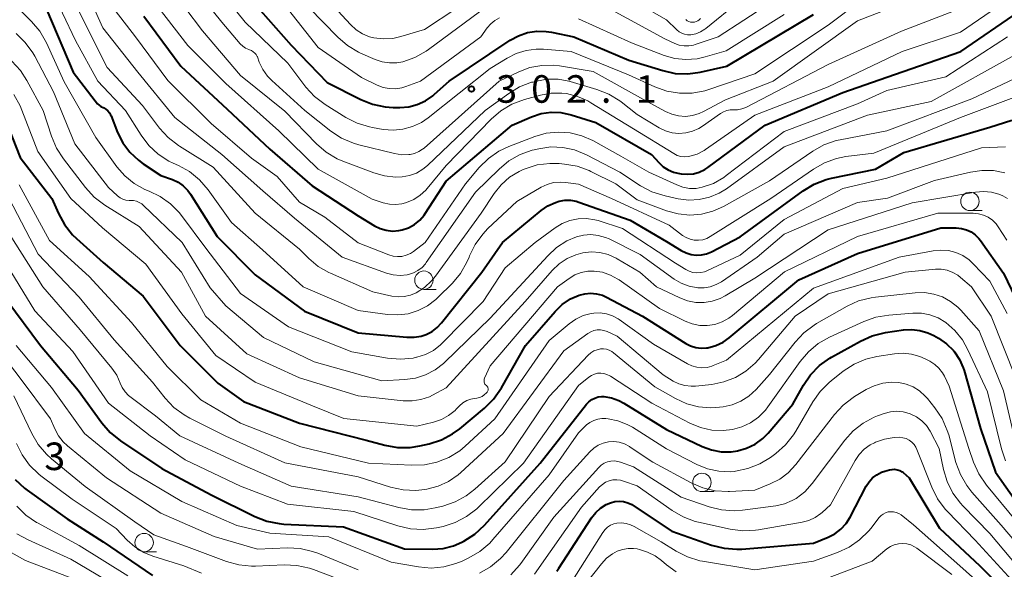
# Model space of a CAD drawing. Units: metres. Extents: x -74000 to -72000, y 24000 to 25501.
# Drawn here: x -73853 to -73719, y 25193 to 25267 of the extents above; entities that cross this region are included whole.
import ezdxf

# ---------------------------------------------------------------- set-up
doc = ezdxf.new("R2010")
doc.units = ezdxf.units.M
for name, color, linetype, lineweight in [('633100_広葉樹林', 7, 'Continuous', 13), ('710100_等高線(計曲線)', 7, 'Continuous', 40), ('710200_等高線(主曲線)', 7, 'Continuous', 13), ('731200_図化機測定による標高点', 7, 'Continuous', 40)]:
    doc.layers.add(name, color=color, linetype=linetype, lineweight=lineweight)
doc.styles.add('Style-WORKING', font='MS Gothic.ttf')

msp = doc.modelspace()

# ---------------------------------------------------------------- linework, layer by layer
at = {"layer": '633100_広葉樹林', "linetype": 'Continuous', "lineweight": 13}
for p, q in [((-73723.71, 25241.37), (-73722.04, 25241.37)), ((-73798.05, 25230.64), (-73796.38, 25230.64)), ((-73760.19, 25203.11), (-73758.52, 25203.11)), ((-73836.13, 25194.93), (-73834.46, 25194.93))]:
    msp.add_line(p, q, dxfattribs=at)
for centre in [(-73723.71, 25242.62), (-73798.05, 25231.89), (-73760.19, 25204.36), (-73836.13, 25196.18)]:
    msp.add_circle(centre, 1.25, dxfattribs=at)
at = {"layer": '710100_等高線(計曲線)', "linetype": 'Continuous', "lineweight": 40, "flags": 128}
for points, elevation in [([(-73822.38, 25271), (-73816.12, 25263.88), (-73811.21, 25258.79), (-73806.65, 25256.48), (-73805.04, 25255.84), (-73803.33, 25255.48), (-73802.23, 25255.41), (-73801.32, 25255.41), (-73800.11, 25255.5), (-73798.94, 25255.81), (-73797.83, 25256.31), (-73796.83, 25257), (-73796.61, 25257.19), (-73794.6, 25259), (-73786.3, 25264.55), (-73785.17, 25265.17), (-73783.95, 25265.59), (-73782.68, 25265.79), (-73781.39, 25265.76), (-73780.67, 25265.64), (-73777.62, 25265), (-73770.16, 25261.84), (-73765.53, 25260.41), (-73763.83, 25260.04), (-73762.09, 25259.98), (-73760.41, 25260.2), (-73756.81, 25261), (-73745, 25268.07)], 300), ([(-73849.36, 25268.64), (-73845.78, 25260.22), (-73842.82, 25256.28)], 320), ([(-73797.87, 25240.96), (-73795, 25245.38), (-73786.03, 25253), (-73783.38, 25254.13), (-73782.09, 25254.56), (-73780.74, 25254.75), (-73779.38, 25254.71), (-73777.98, 25254.41), (-73774.64, 25253.36), (-73767.07, 25249), (-73766.03, 25247.87), (-73765.46, 25247.33), (-73764.8, 25246.91), (-73764.07, 25246.61), (-73763.49, 25246.46), (-73763, 25246.38), (-73762.18, 25246.31), (-73761.36, 25246.38), (-73760.56, 25246.59), (-73759.81, 25246.94), (-73759.37, 25247.24), (-73751.58, 25253), (-73741, 25257.44), (-73735, 25259.52), (-73724.94, 25263), (-73717, 25268.45)], 310), ([(-73836.18, 25267.82), (-73831.12, 25261), (-73824.82, 25255.18), (-73819, 25249.72), (-73813.26, 25244.74), (-73807, 25240.66), (-73804.76, 25239.3), (-73803.99, 25238.92), (-73803.17, 25238.68), (-73802.32, 25238.58), (-73801.46, 25238.63), (-73801, 25238.73), (-73800.13, 25239.03), (-73799.33, 25239.48), (-73798.62, 25240.06), (-73798.02, 25240.75), (-73797.87, 25240.96)], 310), ([(-73842.82, 25256.28), (-73842.46, 25255.88), (-73842.03, 25255.55), (-73841.63, 25255.33), (-73841.34, 25255.16), (-73841.08, 25254.94), (-73840.86, 25254.68), (-73840.69, 25254.39), (-73840.63, 25254.27), (-73839.74, 25252.01), (-73839.03, 25250.59), (-73838.08, 25249.31), (-73836.92, 25248.21), (-73836.26, 25247.74), (-73833.85, 25246.15), (-73832.28, 25245.58), (-73831.5, 25245.21), (-73830.81, 25244.72), (-73830.2, 25244.11), (-73829.82, 25243.59), (-73826.18, 25237.82), (-73821, 25232.6), (-73814.32, 25227.68), (-73807, 25224.72), (-73800.36, 25224.11), (-73799.37, 25224.11), (-73798.4, 25224.27), (-73797.74, 25224.49), (-73796.94, 25224.9), (-73796.22, 25225.43), (-73795.63, 25226.07), (-73790.14, 25233), (-73787.36, 25237), (-73782.08, 25241.37), (-73781.15, 25242.01), (-73780.12, 25242.48), (-73779.64, 25242.63), (-73778.87, 25242.77), (-73778.08, 25242.77), (-73777.31, 25242.64), (-73776.96, 25242.53), (-73769.94, 25240.06), (-73765, 25237.16), (-73763, 25235.92), (-73762.36, 25235.59), (-73761.67, 25235.38), (-73760.96, 25235.29), (-73760.24, 25235.33), (-73759.55, 25235.49), (-73758.91, 25235.76), (-73755, 25237.81), (-73746.42, 25244.05), (-73744.93, 25244.95), (-73743.3, 25245.58), (-73742.56, 25245.76), (-73736.58, 25247), (-73732.71, 25249.29), (-73721, 25252.72), (-73718, 25253.67)], 320), ([(-73855.12, 25253.9), (-73853, 25248.61), (-73848.68, 25243), (-73847.8, 25240.98), (-73846.97, 25239.45), (-73845.89, 25238.08), (-73845.34, 25237.55), (-73841.72, 25234.28), (-73836.27, 25229.73), (-73831.24, 25223), (-73826.12, 25217.88), (-73822.62, 25215.38), (-73815, 25212.43), (-73805.91, 25210.09), (-73803.36, 25209.42), (-73801.65, 25209.12), (-73799.9, 25209.13), (-73798.61, 25209.33), (-73797.33, 25209.62), (-73795.67, 25210.15), (-73794.13, 25210.96), (-73793.16, 25211.67), (-73789.79, 25214.45), (-73788.55, 25215.68)], 330), ([(-73788.55, 25215.68), (-73787.47, 25217.22), (-73784.19, 25223), (-73780.18, 25227.61), (-73779.2, 25228.56), (-73778.07, 25229.33), (-73776.92, 25229.85), (-73776.14, 25230.05), (-73775.34, 25230.12), (-73774.53, 25230.05), (-73773.75, 25229.83), (-73773.19, 25229.58), (-73768.3, 25227), (-73762.4, 25223.28), (-73761.74, 25222.94), (-73761.04, 25222.72), (-73760.31, 25222.63), (-73759.57, 25222.67), (-73759.37, 25222.7), (-73758.31, 25222.99), (-73757.31, 25223.47), (-73756.47, 25224.06), (-73747, 25231.93), (-73739, 25235.51), (-73727.67, 25239), (-73725.57, 25239), (-73724.87, 25238.94), (-73724.19, 25238.76), (-73723.55, 25238.46), (-73722.98, 25238.06), (-73722.48, 25237.56), (-73722.27, 25237.29), (-73719.15, 25232.85), (-73715.35, 25225)], 330), ([(-73854.84, 25229.16), (-73850.22, 25223), (-73845.1, 25216.9), (-73841.9, 25212.47), (-73840.76, 25211.15), (-73839.33, 25210), (-73833.73, 25206.27), (-73827, 25202.68), (-73821.07, 25199.73), (-73819.44, 25199.1), (-73817.74, 25198.75), (-73817.11, 25198.7), (-73809, 25198.31), (-73800.67, 25195.33), (-73796.87, 25195.28), (-73795.42, 25195.38), (-73794.01, 25195.74), (-73792.88, 25196.23)], 340), ([(-73792.88, 25196.23), (-73792.6, 25196.38), (-73791.13, 25197.32), (-73789.8, 25198.55), (-73782.21, 25207), (-73775.91, 25215), (-73775.58, 25215.35), (-73775.2, 25215.64), (-73774.77, 25215.85), (-73774.31, 25215.99), (-73773.83, 25216.05), (-73773.54, 25216.04), (-73772.5, 25215.87), (-73771.51, 25215.52), (-73770.82, 25215.16), (-73765, 25211.55), (-73760.15, 25209.25), (-73758.89, 25208.78), (-73757.57, 25208.54), (-73756.23, 25208.53), (-73755.35, 25208.65), (-73754.11, 25209.01), (-73752.96, 25209.58), (-73751.92, 25210.34), (-73751.19, 25211.08), (-73747.83, 25215), (-73746.38, 25217.58), (-73745.4, 25219.02), (-73744.18, 25220.27), (-73742.77, 25221.29), (-73742.53, 25221.42), (-73738.61, 25223.61), (-73737.02, 25224.32), (-73735.18, 25224.77), (-73732.73, 25225.13), (-73731.62, 25225.19), (-73730.51, 25225.06), (-73729.43, 25224.74), (-73728.64, 25224.36), (-73727.99, 25223.99), (-73726.9, 25223.24), (-73725.96, 25222.3), (-73725.82, 25222.14), (-73725.12, 25221.1), (-73724.62, 25219.95), (-73724.51, 25219.6), (-73722.28, 25211.72), (-73720.24, 25205.76), (-73715.48, 25199)], 340), ([(-73772.63, 25201.59), (-73772.05, 25201.75), (-73771.46, 25201.8), (-73770.86, 25201.75), (-73770.28, 25201.59), (-73769.74, 25201.34), (-73769.55, 25201.23), (-73764.28, 25197.72), (-73758.87, 25195.82), (-73757.18, 25195.39), (-73755.44, 25195.26), (-73754.77, 25195.29), (-73745, 25196.07), (-73743, 25196.9), (-73742.08, 25197.37), (-73741.26, 25198), (-73740.56, 25198.77), (-73740, 25199.64), (-73737.81, 25203.86), (-73737.43, 25204.46), (-73736.95, 25204.98), (-73736.39, 25205.41), (-73735.76, 25205.74), (-73735.31, 25205.89), (-73734.67, 25206.08), (-73734.31, 25206.14), (-73733.96, 25206.15), (-73733.6, 25206.09), (-73733.26, 25205.98), (-73732.95, 25205.8), (-73732.8, 25205.69), (-73731.97, 25205), (-73727.87, 25198.13), (-73722.36, 25193), (-73716.65, 25187.35)], 350), ([(-73853.7, 25204.77), (-73852.43, 25203.57), (-73852.06, 25203.3), (-73846.61, 25199.39), (-73841.72, 25196.28), (-73835, 25191.68)], 350), ([(-73779.96, 25192.27), (-73779.66, 25192.71), (-73775.21, 25199.55), (-73774.65, 25200.26), (-73773.98, 25200.87), (-73773.21, 25201.34), (-73772.63, 25201.59)], 350)]:
    msp.add_lwpolyline(points, dxfattribs=dict(at, elevation=elevation))
at = {"layer": '710200_等高線(主曲線)', "linetype": 'Continuous', "lineweight": 13, "flags": 128}
for points, elevation in [([(-73845.48, 25274.52), (-73841.74, 25266.26), (-73837, 25260.19), (-73831.97, 25254.03), (-73825.56, 25249), (-73819.97, 25244.03), (-73815.68, 25240.32), (-73809.17, 25235), (-73803.13, 25232.86), (-73802.21, 25232.62), (-73801.26, 25232.54), (-73800.31, 25232.63)], 314), ([(-73830.64, 25273.36), (-73825.56, 25267), (-73823.05, 25264.08), (-73822.71, 25263.75), (-73822.32, 25263.48), (-73821.89, 25263.28), (-73821.77, 25263.24)], 304), ([(-73827.09, 25272.91), (-73822.39, 25267), (-73816.59, 25261.41), (-73814.1, 25258.18), (-73812.92, 25256.9), (-73811.47, 25255.8), (-73808.67, 25254.05), (-73807.12, 25253.25), (-73805.45, 25252.74), (-73805.05, 25252.67), (-73803.58, 25252.42), (-73802.23, 25252.31), (-73800.89, 25252.43), (-73799.58, 25252.79), (-73798.36, 25253.37), (-73797.45, 25253.99), (-73789, 25260.7), (-73786.72, 25262.12), (-73785.48, 25262.76), (-73784.14, 25263.17), (-73782.75, 25263.35), (-73781.77, 25263.32), (-73777.98, 25263), (-73770.18, 25259.82), (-73766.59, 25258.19), (-73764.95, 25257.61), (-73763.24, 25257.33), (-73761.51, 25257.35), (-73759.8, 25257.66), (-73759.27, 25257.83), (-73753, 25259.96), (-73743, 25266.61), (-73738.4, 25270.09)], 302), ([(-73825, 25258.67), (-73817.8, 25252.2), (-73812.43, 25247), (-73805.09, 25242.91), (-73803.58, 25242.42), (-73802.75, 25242.22), (-73801.9, 25242.18), (-73801.06, 25242.28), (-73800.57, 25242.41), (-73800.41, 25242.46), (-73799.43, 25242.87), (-73798.55, 25243.44), (-73797.78, 25244.16), (-73797.61, 25244.35), (-73795, 25247.49), (-73788.9, 25253.79), (-73787.59, 25254.93), (-73786.09, 25255.83), (-73784.36, 25256.48), (-73782.19, 25257.08), (-73780.74, 25257.34), (-73779.26, 25257.35), (-73778.65, 25257.28), (-73777.14, 25256.91), (-73775.71, 25256.28), (-73775.32, 25256.05), (-73769.53, 25252.47), (-73764.02, 25249.11), (-73763.55, 25248.88), (-73763.06, 25248.73), (-73762.54, 25248.68), (-73762.03, 25248.71), (-73761.84, 25248.75), (-73760.84, 25249.06), (-73759.91, 25249.54), (-73759.7, 25249.68), (-73753, 25254.35), (-73743, 25258.2), (-73732.92, 25263), (-73725, 25265.64), (-73714.33, 25273)], 308), ([(-73849, 25272.02), (-73845.47, 25264.53), (-73842.43, 25259), (-73838.67, 25255), (-73836.55, 25251.63), (-73835.5, 25250.24), (-73834.22, 25249.05), (-73832.76, 25248.11), (-73832.17, 25247.82), (-73831.47, 25247.51), (-73829.95, 25246.66), (-73828.6, 25245.56), (-73827.42, 25244.2), (-73824.25, 25239.75), (-73820, 25236), (-73814.5, 25231), (-73807, 25227.77), (-73803, 25227.22), (-73801.58, 25227.15), (-73800.17, 25227.33), (-73798.81, 25227.75), (-73797.55, 25228.4)], 318), ([(-73842.37, 25271.63), (-73837.29, 25265), (-73832.92, 25259.08), (-73827, 25253.2), (-73821.5, 25248.5), (-73818.02, 25245.98), (-73815, 25242.5), (-73811.54, 25240.46)], 312), ([(-73833, 25272.23), (-73828.17, 25265.83), (-73823, 25259.75), (-73817, 25254.88)], 306), ([(-73811.97, 25271), (-73808.02, 25266.67), (-73807.27, 25265.98), (-73806.4, 25265.42), (-73805.45, 25265.03), (-73804.87, 25264.87), (-73803.58, 25264.72), (-73802.29, 25264.8), (-73801.18, 25265.05), (-73797.97, 25266.03), (-73789.14, 25271.86)], 294), ([(-73772.41, 25271.59), (-73765, 25267.33), (-73763.63, 25265.98), (-73763.31, 25265.71), (-73762.95, 25265.51), (-73762.56, 25265.37), (-73762.16, 25265.3), (-73761.74, 25265.3), (-73761.7, 25265.3), (-73761.03, 25265.44), (-73760.39, 25265.69), (-73759.81, 25266.04), (-73759.68, 25266.14), (-73755.06, 25269.87)], 294), ([(-73835, 25270.11), (-73830.17, 25263.83), (-73825, 25258.67)], 308), ([(-73853.36, 25269.01), (-73851.46, 25267.12), (-73850.33, 25265.79), (-73849.41, 25264.18), (-73847, 25258.9), (-73842.71, 25251.29), (-73839.84, 25247.33), (-73838.76, 25246.08), (-73837.48, 25245.04), (-73836.03, 25244.24), (-73835.46, 25244), (-73833.93, 25243.28), (-73832.56, 25242.3), (-73831.37, 25241.1), (-73831.05, 25240.69), (-73827.75, 25236.25)], 322), ([(-73821.77, 25263.24), (-73821.5, 25263.14), (-73821.27, 25262.99), (-73821.06, 25262.81), (-73820.88, 25262.59), (-73820.75, 25262.34), (-73820.72, 25262.27), (-73820.45, 25261.56), (-73819.97, 25260.55), (-73819.32, 25259.64), (-73818.75, 25259.05), (-73814.27, 25255), (-73810.7, 25252.18), (-73809.24, 25251.22), (-73807.64, 25250.53), (-73806.89, 25250.31), (-73802.05, 25249.12), (-73801.07, 25248.97), (-73800.08, 25248.99), (-73799.92, 25249.01), (-73799.32, 25249.14), (-73798.74, 25249.39), (-73798.22, 25249.72), (-73798.03, 25249.88), (-73787.78, 25259), (-73785.13, 25260.26), (-73783.6, 25260.83), (-73781.99, 25261.13), (-73780.35, 25261.14), (-73779.59, 25261.05), (-73775, 25260.3), (-73767.74, 25256.26), (-73765.15, 25254.85), (-73764.28, 25254.47), (-73763.37, 25254.25), (-73762.42, 25254.19), (-73761.49, 25254.29), (-73760.58, 25254.56), (-73759.97, 25254.84), (-73757, 25256.45), (-73750.51, 25259), (-73739, 25267.18), (-73735, 25268.75)], 304), ([(-73817, 25254.88), (-73812.66, 25250.44), (-73811.34, 25249.31), (-73809.84, 25248.42), (-73809.08, 25248.09), (-73804.88, 25246.48), (-73803.43, 25246.07), (-73801.93, 25245.91), (-73801, 25245.95), (-73800.01, 25246.13), (-73799.07, 25246.47), (-73798.2, 25246.98), (-73797.55, 25247.52), (-73789.7, 25255), (-73786.5, 25257.31), (-73785.01, 25258.2), (-73783.38, 25258.82), (-73783.21, 25258.86), (-73782.7, 25259), (-73781.24, 25259.25), (-73779.75, 25259.24), (-73778.29, 25258.98), (-73778.11, 25258.93), (-73774.5, 25257.86), (-73772.88, 25257.22), (-73771.39, 25256.31), (-73771.18, 25256.15), (-73769, 25254.44), (-73766, 25252.63), (-73765.16, 25252.22), (-73764.26, 25251.96), (-73763.33, 25251.86), (-73762.39, 25251.93), (-73761.48, 25252.15), (-73760.62, 25252.53), (-73760.13, 25252.84), (-73757.65, 25254.58), (-73757.24, 25254.82), (-73756.8, 25254.98), (-73756.34, 25255.06), (-73755.92, 25255.06), (-73755.33, 25255.08), (-73754.75, 25255.19), (-73754.2, 25255.4), (-73754.12, 25255.44), (-73743, 25261.26), (-73733, 25265.78), (-73723, 25269.65)], 306), ([(-73817, 25269.31), (-73812.45, 25263.55)], 298), ([(-73813.72, 25269), (-73809.75, 25264.95), (-73808.43, 25263.82), (-73806.93, 25262.93), (-73806.66, 25262.81), (-73804.69, 25261.94), (-73803.74, 25261.61)], 296), ([(-73803.74, 25261.61), (-73802.74, 25261.46), (-73801.73, 25261.48), (-73800.92, 25261.62), (-73799.27, 25262.19), (-73797.75, 25263.04), (-73797.41, 25263.28), (-73789.61, 25269.04)], 296), ([(-73773, 25268.97), (-73765.25, 25264.75), (-73763.89, 25264.11), (-73763.27, 25263.89), (-73762.63, 25263.77), (-73761.97, 25263.77), (-73761.33, 25263.88), (-73761.1, 25263.95), (-73757.99, 25265), (-73751, 25269.54)], 296), ([(-73845, 25268.42), (-73841.16, 25260.84), (-73836.34, 25255.66), (-73834.02, 25252.58), (-73832.85, 25251.29), (-73831.47, 25250.22), (-73831.32, 25250.12), (-73826.73, 25247.27), (-73821.02, 25241), (-73815, 25236.11), (-73813.72, 25234.84), (-73812.43, 25233.76)], 316), ([(-73812.45, 25263.55), (-73806.52, 25259.48), (-73804.4, 25258.44), (-73803.6, 25258.13), (-73802.76, 25257.97), (-73801.9, 25257.95), (-73801.05, 25258.09), (-73800.5, 25258.25), (-73798.51, 25259), (-73790.29, 25265), (-73789.42, 25266.22), (-73788.95, 25266.78), (-73788.38, 25267.25), (-73787.75, 25267.61)], 298), ([(-73777, 25267.48), (-73769.8, 25264.2), (-73765.35, 25262.49), (-73763.89, 25262.07), (-73762.37, 25261.91), (-73760.86, 25262.02), (-73759.73, 25262.27), (-73756.88, 25263.12), (-73749, 25268.06)], 298), ([(-73762.4, 25267.35), (-73762.2, 25267.2), (-73761.98, 25267.1), (-73761.75, 25267.03), (-73761.5, 25267), (-73761.47, 25267), (-73761.22, 25267.02), (-73760.98, 25267.09), (-73760.75, 25267.19), (-73760.55, 25267.34), (-73760.37, 25267.52)], 292), ([(-73853.57, 25265.47), (-73852.32, 25264.26), (-73851.3, 25262.85), (-73851.03, 25262.36), (-73848.48, 25257.52), (-73845.56, 25250.44), (-73841, 25244.49), (-73839.75, 25243.37), (-73839.4, 25243.11), (-73839.02, 25242.92), (-73838.61, 25242.79), (-73838.18, 25242.74), (-73838, 25242.74), (-73837.59, 25242.72), (-73837.19, 25242.64), (-73836.81, 25242.48), (-73836.46, 25242.26), (-73836.28, 25242.09), (-73830.97, 25237.03), (-73827.13, 25230.87), (-73825, 25228.42), (-73819.9, 25224.1)], 324), ([(-73811.54, 25240.46), (-73807, 25236.98), (-73802.83, 25235.34), (-73802.24, 25235.17), (-73801.64, 25235.1), (-73801.03, 25235.13), (-73800.44, 25235.28), (-73799.88, 25235.52), (-73799.44, 25235.81), (-73797.87, 25237), (-73792.37, 25245), (-73790.5, 25247.21), (-73789.26, 25248.44), (-73787.82, 25249.43), (-73786.47, 25250.07), (-73782.95, 25251.43), (-73781.38, 25251.88), (-73779.75, 25252.05), (-73778.12, 25251.94), (-73776.54, 25251.55), (-73775.05, 25250.89), (-73771.22, 25248.78), (-73767.4, 25246.6), (-73763.61, 25244.85), (-73762.77, 25244.54), (-73761.88, 25244.39), (-73760.98, 25244.39), (-73760.14, 25244.53), (-73758.62, 25245.07), (-73757.22, 25245.87), (-73756.88, 25246.12), (-73749, 25252.11), (-73739, 25255.89), (-73735, 25257.7), (-73727, 25259.57), (-73718.61, 25265)], 312), ([(-73800.31, 25232.63), (-73800.14, 25232.67), (-73799.47, 25232.88), (-73798.86, 25233.19), (-73798.3, 25233.62), (-73797.83, 25234.13), (-73797.72, 25234.28), (-73791, 25243.85), (-73787.81, 25247.01), (-73786.47, 25248.12), (-73784.96, 25248.99), (-73783.32, 25249.57), (-73783.04, 25249.64), (-73782.4, 25249.79), (-73780.78, 25250.03), (-73779.13, 25249.97), (-73777.53, 25249.63), (-73775.9, 25248.97), (-73771.39, 25246.61), (-73768.54, 25244.75), (-73767, 25243.93), (-73765.2, 25243.36), (-73763.41, 25242.97), (-73761.99, 25242.79), (-73760.56, 25242.85), (-73759.17, 25243.17), (-73757.85, 25243.72), (-73756.84, 25244.34), (-73749, 25250.04), (-73737.67, 25254.33), (-73729, 25256.23), (-73717.25, 25262.75)], 314), ([(-73854.16, 25261.68), (-73852.97, 25260.41), (-73852.1, 25259.07), (-73849.86, 25255), (-73848.74, 25251.48), (-73848.07, 25249.87), (-73847.12, 25248.4), (-73844.1, 25244.49), (-73842.92, 25243.21), (-73841.47, 25242.12), (-73836.79, 25239.21), (-73831.03, 25233), (-73827.76, 25227), (-73822.15, 25221.85), (-73815, 25218.61), (-73807, 25216.14), (-73800.85, 25215.48), (-73799.64, 25215.45), (-73798.44, 25215.64), (-73797.3, 25216.03), (-73796.87, 25216.24)], 326), ([(-73812.43, 25233.76), (-73810.97, 25232.92), (-73810.78, 25232.83), (-73805, 25230.29), (-73802.41, 25229.72), (-73801.57, 25229.61), (-73800.72, 25229.65), (-73799.89, 25229.83), (-73799.08, 25230.17), (-73797.97, 25230.89), (-73796.99, 25231.79), (-73796.46, 25232.45), (-73790.27, 25241), (-73788.49, 25243.69), (-73787.53, 25244.88), (-73786.38, 25245.9), (-73785.08, 25246.69), (-73784.51, 25246.95), (-73784.27, 25247.05), (-73782.61, 25247.57), (-73780.88, 25247.79), (-73779.61, 25247.76), (-73778.9, 25247.7), (-73777.18, 25247.4), (-73775.54, 25246.81), (-73775.3, 25246.69), (-73771.9, 25245), (-73769, 25242.82), (-73765, 25241.33), (-73763.45, 25240.9), (-73761.85, 25240.75), (-73760.25, 25240.87), (-73758.69, 25241.28), (-73757.27, 25241.92), (-73751, 25245.43), (-73745.1, 25249.45), (-73743.58, 25250.3), (-73741.93, 25250.88), (-73741.35, 25251.01), (-73735, 25252.22), (-73723.44, 25256.56), (-73716.81, 25259.72)], 316), ([(-73853.89, 25257.15), (-73853.03, 25255.63), (-73852.78, 25255.05), (-73850.61, 25249.39), (-73846.12, 25243), (-73841.82, 25239), (-73835.92, 25234.08), (-73831, 25227.31), (-73826.38, 25221.62), (-73821, 25218.01), (-73813.21, 25214.79), (-73808.93, 25213.07), (-73799, 25212), (-73796.73, 25212.56), (-73795.67, 25212.92), (-73794.68, 25213.47), (-73793.8, 25214.17), (-73793.66, 25214.31), (-73793.19, 25214.79), (-73792.74, 25215.18), (-73792.22, 25215.49)], 328), ([(-73797.55, 25228.4), (-73796.42, 25229.26), (-73796.14, 25229.52), (-73794.17, 25231.48), (-73793.05, 25232.82), (-73792.18, 25234.33), (-73791.89, 25235.01), (-73791.82, 25235.19), (-73791.06, 25236.76), (-73790.04, 25238.17), (-73789.32, 25238.92), (-73785.4, 25242.6), (-73782.1, 25244.54), (-73781.28, 25244.93), (-73780.41, 25245.17), (-73779.51, 25245.25), (-73778.78, 25245.2), (-73777, 25244.96), (-73772.51, 25243), (-73764.63, 25239.37), (-73762.82, 25237.99), (-73762.33, 25237.68), (-73761.8, 25237.47), (-73761.24, 25237.34), (-73760.66, 25237.32), (-73760.09, 25237.4), (-73759.54, 25237.58), (-73759.07, 25237.82), (-73750.83, 25243), (-73745.01, 25247.02), (-73743.49, 25247.88), (-73741.85, 25248.47), (-73740.58, 25248.71), (-73736.81, 25249.19), (-73725, 25254.04), (-73717.38, 25256.89)], 318), ([(-73827.75, 25236.25), (-73823, 25230.06), (-73816.46, 25225.54), (-73807.87, 25222.13), (-73802.98, 25221.28), (-73801.24, 25221.13), (-73799.5, 25221.29), (-73799.04, 25221.39), (-73799, 25221.4), (-73797.84, 25221.77), (-73796.76, 25222.34), (-73795.8, 25223.09), (-73795.56, 25223.32), (-73789.99, 25229), (-73787, 25233.58), (-73782.88, 25237), (-73780.19, 25239), (-73779.22, 25239.6), (-73778.16, 25240.02), (-73777.04, 25240.25), (-73775.9, 25240.28), (-73774.78, 25240.12), (-73774.31, 25239.99), (-73771, 25238.94), (-73763.8, 25234.2), (-73762.4, 25233.34), (-73761.93, 25233.1), (-73761.42, 25232.95), (-73760.89, 25232.89), (-73760.36, 25232.92), (-73759.85, 25233.04), (-73759.51, 25233.18), (-73755, 25235.31), (-73749, 25240.14), (-73741, 25244.36), (-73735, 25245.77), (-73722.11, 25249.89), (-73718.88, 25250.05)], 322), ([(-73819.9, 25224.1), (-73813, 25220.77), (-73803.79, 25218.21), (-73800.64, 25218.36), (-73799.19, 25218.55), (-73797.81, 25219), (-73796.51, 25219.68), (-73795.36, 25220.57), (-73795.22, 25220.69), (-73789, 25226.7), (-73781.19, 25235.22), (-73779.98, 25236.34), (-73778.58, 25237.23), (-73777.28, 25237.78), (-73776.3, 25238.03), (-73775.3, 25238.1), (-73774.3, 25237.99), (-73773.33, 25237.71), (-73772.84, 25237.5), (-73768.6, 25235.4), (-73763.96, 25232.04), (-73763, 25231.46), (-73761.95, 25231.06), (-73760.76, 25230.84), (-73759.9, 25230.84), (-73759.05, 25230.99), (-73758.24, 25231.28), (-73757.54, 25231.68), (-73752.67, 25235), (-73749, 25238.17), (-73739, 25242.45), (-73734.94, 25243.06), (-73728.55, 25245.45), (-73723.64, 25246.61), (-73722.08, 25246.84), (-73720.5, 25246.8), (-73718.95, 25246.48)], 324), ([(-73853.14, 25244.86), (-73849, 25237.3), (-73843.62, 25232.38), (-73837.87, 25226.13), (-73833, 25220.15), (-73828.41, 25215.59), (-73823, 25212.42), (-73814.79, 25209.21), (-73805.6, 25207), (-73799.71, 25206.69), (-73797.97, 25206.75), (-73796.27, 25207.11), (-73794.65, 25207.76), (-73793.17, 25208.68), (-73792.44, 25209.29), (-73788.37, 25213), (-73781, 25223.66), (-73778.27, 25225.96), (-73777.36, 25226.6), (-73776.36, 25227.07), (-73775.29, 25227.36), (-73774.9, 25227.42), (-73774.04, 25227.44), (-73773.18, 25227.31), (-73772.36, 25227.04), (-73771.6, 25226.63), (-73771.44, 25226.52)], 332), ([(-73854.53, 25243), (-73850.55, 25235.45), (-73845, 25229.58), (-73840.23, 25223.77), (-73835, 25218.02), (-73833.28, 25215.84), (-73832.08, 25214.58), (-73830.68, 25213.54), (-73829.91, 25213.11), (-73825, 25210.66), (-73816.97, 25207.03), (-73807, 25205.12), (-73802.57, 25203.72), (-73800.87, 25203.35), (-73799.13, 25203.27), (-73797.91, 25203.4), (-73797.64, 25203.44), (-73796.11, 25203.84), (-73794.68, 25204.49), (-73793.38, 25205.39), (-73793.03, 25205.7), (-73787.24, 25211), (-73779, 25222.28), (-73775.72, 25224.63)], 334), ([(-73796.87, 25216.24), (-73795, 25217.22), (-73784.24, 25229), (-73780.56, 25233.2), (-73779.62, 25234.1), (-73778.55, 25234.82), (-73777.36, 25235.34), (-73776.4, 25235.6), (-73775.24, 25235.73), (-73774.07, 25235.65), (-73772.94, 25235.37), (-73771.87, 25234.89), (-73771.72, 25234.81), (-73768.63, 25233), (-73766.36, 25231), (-73763.2, 25229.48), (-73762.15, 25229.07), (-73761.03, 25228.86), (-73759.9, 25228.85), (-73758.78, 25229.03), (-73757.72, 25229.4), (-73757.04, 25229.75), (-73753, 25232.17), (-73743, 25238.72), (-73731.59, 25242.41), (-73722.93, 25243.88), (-73721.86, 25243.97), (-73720.79, 25243.87), (-73719.75, 25243.59), (-73719.24, 25243.37), (-73718.6, 25242.99)], 326), ([(-73792.22, 25215.49), (-73791.66, 25215.7), (-73791.21, 25215.79), (-73790.83, 25215.84), (-73790.47, 25215.93), (-73790.13, 25216.07), (-73789.82, 25216.27), (-73789.52, 25216.55), (-73789.44, 25216.65), (-73789.37, 25216.73), (-73789.33, 25216.83), (-73789.3, 25216.93), (-73789.29, 25217.04), (-73789.29, 25217.14), (-73789.32, 25217.25), (-73789.36, 25217.34), (-73789.42, 25217.43), (-73789.49, 25217.51), (-73789.53, 25217.54), (-73789.64, 25217.64), (-73789.73, 25217.75), (-73789.79, 25217.87), (-73789.84, 25218), (-73789.86, 25218.14), (-73789.85, 25218.29), (-73789.83, 25218.42), (-73789.78, 25218.54), (-73789, 25220.21), (-73779.86, 25231), (-73778.28, 25232.14), (-73777.49, 25232.61), (-73776.64, 25232.94), (-73775.74, 25233.11), (-73774.88, 25233.13), (-73773.74, 25232.96), (-73772.65, 25232.59), (-73771.64, 25232.04), (-73771.47, 25231.92), (-73765.98, 25228.02), (-73762.49, 25226.31), (-73761.52, 25225.93), (-73760.5, 25225.73), (-73759.46, 25225.71), (-73758.44, 25225.87), (-73757.45, 25226.21), (-73756.54, 25226.71), (-73756.02, 25227.1), (-73748.96, 25233.04), (-73739, 25237.82), (-73728.07, 25241), (-73723.27, 25241), (-73722.56, 25240.94), (-73721.88, 25240.75), (-73721.23, 25240.45), (-73720.65, 25240.05), (-73720.15, 25239.54), (-73719.87, 25239.17), (-73718.66, 25237.34)], 328), ([(-73854.99, 25239.01), (-73849.93, 25231), (-73844.85, 25225.15), (-73840.53, 25219.91), (-73839.87, 25218.96), (-73839.39, 25217.89), (-73839.11, 25217.27), (-73838.72, 25216.7), (-73838.24, 25216.21), (-73838.06, 25216.07), (-73834.58, 25213.42), (-73831.29, 25210.71), (-73823.23, 25207), (-73816.13, 25203.87), (-73807, 25202.42), (-73801.46, 25200.94), (-73799.75, 25200.64), (-73798, 25200.65), (-73796.52, 25200.89), (-73795.46, 25201.15), (-73793.81, 25201.71), (-73792.28, 25202.55), (-73791.12, 25203.45), (-73787, 25207.17), (-73781, 25216.05), (-73775.69, 25221.67), (-73775.33, 25222), (-73774.91, 25222.25)], 336), ([(-73771.44, 25226.52), (-73766.8, 25223.2), (-73762.17, 25220.5), (-73761.55, 25220.21), (-73760.88, 25220.03), (-73760.19, 25219.96), (-73759.5, 25220.02), (-73758.83, 25220.2), (-73758.67, 25220.26), (-73756.85, 25221), (-73745, 25230.82), (-73733.33, 25235), (-73728.71, 25235.88), (-73727.68, 25235.99), (-73726.64, 25235.91), (-73725.62, 25235.66), (-73724.67, 25235.23), (-73723.81, 25234.65), (-73723.25, 25234.13), (-73721, 25231.76), (-73718.64, 25227.36)], 332), ([(-73855.29, 25234.71), (-73851, 25227.72), (-73845.82, 25222.18), (-73841, 25215.16), (-73835.31, 25210.69), (-73830.55, 25207.45), (-73823, 25203.85), (-73816.62, 25201.38), (-73807.6, 25200.4), (-73801.59, 25198.44), (-73799.89, 25198.05), (-73798.15, 25197.96), (-73796.34, 25198.19), (-73795.44, 25198.38), (-73793.78, 25198.91), (-73792.23, 25199.71), (-73790.85, 25200.77), (-73790.6, 25201.01), (-73784.48, 25207), (-73777, 25217.55), (-73775.59, 25218.68), (-73775.23, 25218.93), (-73774.83, 25219.1), (-73774.41, 25219.21), (-73773.97, 25219.24), (-73773.54, 25219.19)], 338), ([(-73775.72, 25224.63), (-73775.33, 25224.86), (-73774.9, 25225.02), (-73774.44, 25225.11), (-73773.98, 25225.11), (-73773.53, 25225.04), (-73773.11, 25224.89), (-73771.72, 25224.28), (-73765.48, 25219), (-73764.09, 25218.15), (-73763.33, 25217.78), (-73762.52, 25217.54), (-73761.68, 25217.45), (-73761.07, 25217.48), (-73758.85, 25217.71), (-73757.2, 25218.03), (-73755.64, 25218.63), (-73754.2, 25219.49), (-73752.94, 25220.59), (-73752.51, 25221.07), (-73747.5, 25227), (-73743, 25230.05), (-73732.51, 25233), (-73728.4, 25233.37), (-73727.6, 25233.37), (-73726.8, 25233.23), (-73726.04, 25232.95), (-73725.34, 25232.55), (-73724.98, 25232.27), (-73723.5, 25231), (-73720.83, 25227), (-73717.45, 25218.55)], 334), ([(-73774.91, 25222.25), (-73774.46, 25222.43), (-73774, 25222.53), (-73773.59, 25222.54), (-73773.19, 25222.49), (-73772.8, 25222.36), (-73772.44, 25222.17), (-73772.22, 25222.01), (-73766.61, 25217.39), (-73763.79, 25215.78), (-73762.27, 25215.08), (-73760.65, 25214.65), (-73758.98, 25214.52), (-73757.81, 25214.59), (-73757.31, 25214.66), (-73756.07, 25214.93), (-73754.89, 25215.41), (-73753.82, 25216.09), (-73752.81, 25217.02), (-73751, 25219.04), (-73747.52, 25223.46), (-73746.33, 25224.73), (-73744.93, 25225.78), (-73744.6, 25225.97), (-73740.44, 25228.34), (-73738.86, 25229.06), (-73737.17, 25229.5), (-73736.57, 25229.59), (-73731.14, 25230.17), (-73729.87, 25230.2), (-73728.63, 25230), (-73727.43, 25229.6), (-73726.33, 25228.99), (-73725.34, 25228.2), (-73724.95, 25227.79), (-73722.47, 25225), (-73719.15, 25216.85), (-73717, 25207.71)], 336), ([(-73773.54, 25219.19), (-73773.12, 25219.07), (-73772.73, 25218.88), (-73772.66, 25218.84), (-73767, 25215.17), (-73761.82, 25212.44), (-73760.38, 25211.84), (-73758.86, 25211.49), (-73757.31, 25211.42), (-73756.04, 25211.56), (-73754.76, 25211.91), (-73753.56, 25212.48), (-73752.48, 25213.25), (-73751.55, 25214.19), (-73751.21, 25214.64), (-73746.83, 25220.81), (-73745.7, 25222.14), (-73744.36, 25223.25), (-73742.83, 25224.12), (-73738.15, 25226.26), (-73736.5, 25226.85), (-73734.76, 25227.14), (-73731.47, 25227.39), (-73730.3, 25227.38), (-73729.15, 25227.17), (-73728.05, 25226.76), (-73727, 25226.13), (-73725.76, 25225.05), (-73724.72, 25223.76), (-73723.97, 25222.43), (-73721.33, 25216.67), (-73719.42, 25208.95), (-73718.86, 25207.31)], 338), ([(-73857.55, 25224.45), (-73853, 25218.53), (-73848.88, 25213), (-73848.29, 25211.65), (-73847.79, 25210.71), (-73847.14, 25209.89), (-73846.57, 25209.35), (-73841.25, 25205), (-73833.84, 25200.16), (-73826.6, 25197), (-73820.71, 25195.29), (-73816.63, 25195.44), (-73814.88, 25195.35), (-73813.19, 25194.96), (-73812.5, 25194.71), (-73807, 25192.48)], 344), ([(-73853.55, 25223), (-73848.73, 25217.27), (-73844.26, 25211), (-73838.05, 25205.95), (-73831, 25201.76), (-73823.51, 25198.49), (-73819, 25197.45), (-73811, 25196.94), (-73802.48, 25193.52), (-73798.76, 25192.86), (-73797.06, 25192.71), (-73795.35, 25192.86), (-73793.7, 25193.31), (-73792.85, 25193.66), (-73791.92, 25194.1), (-73790.41, 25194.98), (-73789.08, 25196.11), (-73788.65, 25196.58), (-73781, 25205.39), (-73777, 25211.13)], 342), ([(-73777, 25211.13), (-73775.89, 25212.18), (-73775.44, 25212.53), (-73774.93, 25212.81), (-73774.38, 25212.99), (-73773.81, 25213.07), (-73773.27, 25213.05), (-73772.98, 25213.02), (-73771.63, 25212.76), (-73770.35, 25212.26), (-73769.64, 25211.86), (-73765, 25208.95), (-73760.88, 25206.81), (-73759.44, 25206.22), (-73757.91, 25205.89), (-73756.35, 25205.82), (-73755.72, 25205.87), (-73755.64, 25205.88), (-73753.93, 25206.24), (-73752.31, 25206.88), (-73750.86, 25207.77), (-73750.12, 25208.32), (-73748.82, 25209.47), (-73747.73, 25210.83), (-73747.4, 25211.36), (-73745.11, 25215.32), (-73744.11, 25216.75), (-73742.88, 25217.98), (-73742.61, 25218.19), (-73740.95, 25219.5), (-73739.48, 25220.45), (-73737.88, 25221.13), (-73736.37, 25221.49), (-73733.96, 25221.88), (-73732.8, 25221.96), (-73731.64, 25221.84), (-73730.52, 25221.52), (-73729.8, 25221.2), (-73729.16, 25220.86), (-73728.5, 25220.43), (-73727.92, 25219.9), (-73727.44, 25219.27), (-73727.19, 25218.81), (-73726.54, 25217.46), (-73723.85, 25209), (-73723.21, 25207.12), (-73722.5, 25205.52), (-73721.45, 25203.98), (-73717.32, 25199)], 342), ([(-73774.31, 25209.42), (-73773.63, 25209.71), (-73772.91, 25209.87), (-73772.17, 25209.91), (-73771.44, 25209.82), (-73770.73, 25209.6), (-73770.07, 25209.27), (-73769.94, 25209.18), (-73766.89, 25207.11), (-73761.67, 25204.31), (-73760.07, 25203.63), (-73758.37, 25203.23), (-73756.63, 25203.13), (-73756.44, 25203.14), (-73753, 25203.32), (-73750.89, 25204.16), (-73749.6, 25204.81), (-73748.44, 25205.68), (-73747.4, 25206.79), (-73742.14, 25213.6), (-73740.96, 25214.88), (-73739.58, 25215.93), (-73739.4, 25216.04), (-73737.83, 25216.99), (-73736.73, 25217.52), (-73735.56, 25217.86), (-73734.35, 25217.99), (-73733.39, 25217.94), (-73732.38, 25217.73), (-73731.43, 25217.35), (-73730.56, 25216.81), (-73729.79, 25216.12), (-73729.5, 25215.78), (-73728.47, 25214.5), (-73727.5, 25213.05), (-73726.8, 25211.45), (-73726.6, 25210.82), (-73725.61, 25207.07), (-73725.01, 25205.44), (-73724.14, 25203.92), (-73723.44, 25203.02), (-73719.46, 25198.54), (-73714.72, 25193)], 344), ([(-73853.85, 25216.15), (-73851.44, 25211.04), (-73850.57, 25209.53), (-73849.44, 25208.2), (-73848.74, 25207.57), (-73844.18, 25203.82), (-73837.42, 25199), (-73834.79, 25197.21), (-73830.36, 25195.64), (-73824.92, 25193.59), (-73823.24, 25193.13), (-73821.5, 25192.96), (-73820.95, 25192.97), (-73817.08, 25193.14), (-73815.34, 25193.06), (-73813.63, 25192.69), (-73813.06, 25192.49), (-73807.6, 25190.4), (-73800.69, 25187.61), (-73799.3, 25187.18), (-73797.87, 25187.01), (-73797.58, 25187)], 346), ([(-73786.2, 25191.78), (-73785.03, 25193.08), (-73784.86, 25193.31), (-73780.37, 25199.63), (-73774.25, 25206.39), (-73773.89, 25206.72), (-73773.49, 25206.98), (-73773.05, 25207.16), (-73772.58, 25207.27), (-73772.1, 25207.29), (-73771.63, 25207.23), (-73771.26, 25207.13), (-73769.52, 25206.48), (-73763, 25202.36), (-73759.22, 25201.06), (-73757.53, 25200.63), (-73755.79, 25200.51), (-73754.67, 25200.59), (-73750.12, 25201.18), (-73748.97, 25201.43), (-73747.89, 25201.88), (-73747.35, 25202.19), (-73746.2, 25203.08), (-73745.17, 25204.21), (-73740.73, 25210.11), (-73739.59, 25211.38), (-73738.24, 25212.43), (-73736.74, 25213.24), (-73736.3, 25213.41), (-73735.38, 25213.75), (-73734.54, 25213.98), (-73733.68, 25214.06), (-73732.81, 25213.98), (-73731.97, 25213.76), (-73731.82, 25213.7), (-73731, 25213.3), (-73730.27, 25212.75), (-73729.64, 25212.09), (-73729.13, 25211.32), (-73727.89, 25209), (-73727.3, 25206.14), (-73726.81, 25204.48), (-73726.03, 25202.92), (-73725, 25201.53), (-73724.68, 25201.19), (-73721, 25197.41), (-73716.25, 25191.75)], 346), ([(-73853.53, 25209.68), (-73852.76, 25208.12), (-73851.73, 25206.71), (-73850.47, 25205.5), (-73850.19, 25205.28), (-73845.91, 25202.09), (-73839.93, 25198.07), (-73838.46, 25196.52), (-73837.4, 25195.58), (-73836.18, 25194.83), (-73834.97, 25194.33), (-73830.73, 25193), (-73828.31, 25192.02)], 348), ([(-73774.12, 25203.74), (-73773.74, 25204.09), (-73773.3, 25204.38), (-73772.82, 25204.58), (-73772.31, 25204.7), (-73771.79, 25204.72), (-73771.27, 25204.66), (-73770.89, 25204.55), (-73769, 25203.88), (-73764.26, 25200.54), (-73762.75, 25199.66), (-73761.11, 25199.06), (-73760.66, 25198.95), (-73756.35, 25198), (-73754.62, 25197.78), (-73752.88, 25197.85), (-73752.48, 25197.91), (-73746.54, 25198.95), (-73745.63, 25199.19), (-73744.78, 25199.58), (-73744.01, 25200.12), (-73743.84, 25200.27), (-73742.68, 25201.32), (-73739.34, 25207.35), (-73738.79, 25208.17), (-73738.11, 25208.88), (-73737.31, 25209.46), (-73736.72, 25209.77), (-73736.57, 25209.84), (-73735.33, 25210.27), (-73734.03, 25210.48), (-73733.27, 25210.5), (-73732.82, 25210.45), (-73732.39, 25210.32), (-73731.98, 25210.12), (-73731.61, 25209.85), (-73731.3, 25209.52), (-73731.05, 25209.14), (-73730.92, 25208.85), (-73728.9, 25203.7), (-73728.13, 25202.14), (-73727.09, 25200.74), (-73726.77, 25200.39), (-73723, 25196.5), (-73717.51, 25190.49)], 348), ([(-73790.48, 25192.02), (-73788.96, 25192.88), (-73787.62, 25193.99), (-73786.85, 25194.84), (-73779, 25204.6), (-73775.47, 25208.51), (-73774.93, 25209.02), (-73774.31, 25209.42)], 344), ([(-73783, 25191.87), (-73776.59, 25201), (-73774.12, 25203.74)], 348), ([(-73853.48, 25201.13), (-73852.24, 25199.91), (-73850.8, 25198.92), (-73850.65, 25198.84), (-73845, 25195.78), (-73838.35, 25191.65)], 352), ([(-73777.82, 25191), (-73773.67, 25197.56), (-73773.38, 25197.95), (-73773.03, 25198.27), (-73772.62, 25198.53), (-73772.18, 25198.71), (-73771.76, 25198.81), (-73771.14, 25198.85), (-73770.52, 25198.78), (-73769.92, 25198.61), (-73769.44, 25198.38), (-73765.74, 25196.26), (-73763.71, 25195), (-73762.15, 25194.21), (-73760.48, 25193.71), (-73760.1, 25193.64), (-73753, 25192.46), (-73745, 25193.66), (-73741.75, 25194.81), (-73740.16, 25195.54), (-73738.73, 25196.53), (-73737.49, 25197.75), (-73737.21, 25198.09), (-73736.06, 25199.57), (-73735.81, 25199.84), (-73735.51, 25200.06), (-73735.18, 25200.23), (-73734.83, 25200.34), (-73734.46, 25200.38), (-73734.1, 25200.37), (-73733.74, 25200.28), (-73733.4, 25200.14), (-73733.07, 25199.93), (-73731.4, 25198.6), (-73725.09, 25193), (-73720.37, 25188.78)], 352), ([(-73853.45, 25197.37), (-73851.94, 25196.53), (-73846.09, 25193.91), (-73839, 25189.68)], 354), ([(-73745, 25190.58), (-73737, 25193.66), (-73735, 25195.31), (-73734.53, 25195.63), (-73734, 25195.87), (-73733.45, 25196.01), (-73732.88, 25196.06), (-73732.31, 25196), (-73731.76, 25195.85), (-73731.24, 25195.6), (-73730.93, 25195.39), (-73726.18, 25191.82)], 354), ([(-73854.64, 25195.04), (-73852.28, 25193.72), (-73843.6, 25190.4)], 356), ([(-73777, 25189.33), (-73773.88, 25193.28), (-73773.18, 25194.03), (-73772.35, 25194.65), (-73771.71, 25194.99), (-73771, 25195.24), (-73770.25, 25195.37)], 354), ([(-73770.25, 25195.37), (-73769.5, 25195.37), (-73769.02, 25195.3), (-73768.71, 25195.23), (-73767.59, 25194.89), (-73766.55, 25194.37), (-73765.68, 25193.73), (-73765, 25193.14), (-73763.72, 25192.21)], 354)]:
    msp.add_lwpolyline(points, dxfattribs=dict(at, elevation=elevation))
at = {"layer": '731200_図化機測定による標高点', "linetype": 'Continuous', "lineweight": 40}
msp.add_circle((-73791.57, 25257.91, 302.12), 0.375, dxfattribs=at)

# ---------------------------------------------------------------- texts
at = {"layer": '731200_図化機測定による標高点', "linetype": 'Continuous', "lineweight": 40, "style": 'Style-WORKING'}
for s, p in [('3', (-73788.19, 25256.04, -10)), ('0', (-73783.44, 25256.04, -10)), ('2', (-73778.69, 25256.04, -10)), ('1', (-73769.19, 25256.04, -10)), ('.', (-73773.94, 25256.04, -10)), ('3', (-73849.72, 25206.04, -10))]:
    msp.add_text(s, height=3.75, dxfattribs=at).set_placement(p)

doc.saveas('drawing.dxf')
